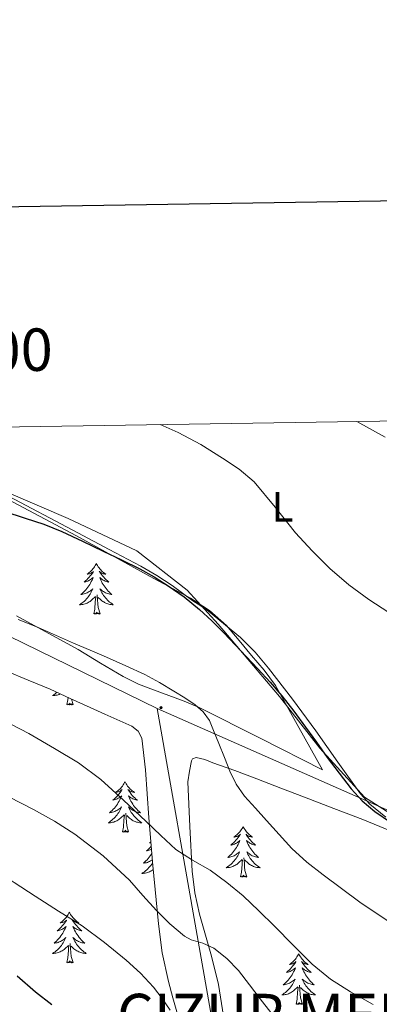
# Model space of a CAD drawing. Units: metres. Extents: x 606455 to 610956, y 4735801 to 4738841.
# Drawn here: x 608027 to 608112, y 4738395 to 4738627 of the extents above; entities that cross this region are included whole.
import ezdxf
from ezdxf.enums import TextEntityAlignment as Align

# ---------------------------------------------------------------- set-up
doc = ezdxf.new("R2010")
doc.units = ezdxf.units.M
doc.header["$MEASUREMENT"] = 0
for name, color, linetype, lineweight in [('Carátula', 7, 'Continuous', 5), ('Level 1', 19, 'Continuous', 0), ('Level 21', 19, 'Continuous', 0), ('Level 32', 19, 'Continuous', 0), ('Level 35', 92, 'Continuous', 0), ('Level 36', 19, 'Continuous', 40), ('Level 37', 92, 'Continuous', 0), ('Level 4', 36, 'Continuous', 30), ('Level 40', 19, 'Continuous', 0), ('Level 5', 36, 'Continuous', 0), ('Level 61', 19, 'Continuous', 0), ('Level 63', 7, 'Continuous', 0)]:
    doc.layers.add(name, color=color, linetype=linetype, lineweight=lineweight)
doc.styles.add('Arial', font='ARIAL.TTF', dxfattribs={"height": 0.2})

# ---------------------------------------------------------------- blocks, each defined once
blk = doc.blocks.new('5PELE')
at = {"layer": 'Carátula', "linetype": 'Continuous', "lineweight": 5}
h = blk.add_hatch(color=9, dxfattribs=at)
edge = h.paths.add_edge_path()
edge.add_arc((0, 0), 2.85, 359.999, 719.999)
at = {"layer": 'Carátula', "color": 252, "linetype": 'Continuous', "lineweight": 5}
blk.add_circle((0, 0, 0), 2.85, dxfattribs=at)

msp = doc.modelspace()

# ---------------------------------------------------------------- linework, layer by layer
at = {"layer": 'Level 1', "color": 19, "linetype": 'Continuous', "lineweight": 0, "ltscale": 0.5}
msp.add_polyline3d([(607993.96, 4738530.82, 448.19), (607995.14, 4738530.09, 448.25), (608017.09, 4738518.92, 448.87), (608038.56, 4738509.7, 448.97), (608054.79, 4738502.09, 448.97), (608066.62, 4738492.82, 448.93), (608073.98, 4738484.81, 449.53), (608088.46, 4738467.75, 450.15), (608097.97, 4738455.62, 450.03), (608108.48, 4738444.03, 449.52), (608122.33, 4738435.2, 449.94), (608142.86, 4738427.85, 450.72), (608159.24, 4738423.16, 451.48), (608170.38, 4738420.21, 451.8), (608183, 4738414.27, 452.55), (608197.03, 4738403.54, 452.94), (608211.67, 4738393.85, 451.37)], dxfattribs=at)
at = {"layer": 'Level 21', "color": 19, "linetype": 'Continuous', "lineweight": 0}
msp.add_polyline3d([(608106.66, 4738532.6, 440.86), (608113.34, 4738528.92, 440.87)], dxfattribs=at)
at = {"layer": 'Level 32', "color": 6, "linetype": 'Continuous', "lineweight": 0, "ltscale": 0.5}
for points in [[(608059.61, 4738464.95, 456.04), (608195.84, 4738404.84, 452.96), (608354.51, 4738408.85, 440.14), (608517.98, 4738413.65, 440.02), (608672.41, 4738505.19, 433.88), (608859.69, 4738542.87, 422.9)], [(607926.78, 4738529.76, 455.56), (608059.61, 4738464.95, 456.04)], [(608059.61, 4738464.95, 456.04), (608078.92, 4738355.26, 476.72)]]:
    msp.add_polyline3d(points, dxfattribs=at)
at = {"layer": 'Level 35', "color": 92, "linetype": 'Continuous', "lineweight": 0, "ltscale": 0.5}
for points in [[(608023.07, 4738514.95, 451.96), (608040.56, 4738505.61, 451.97), (608057.94, 4738496.02, 451.92), (608067.43, 4738490.95, 451.62), (608071.91, 4738488.05, 451.43), (608075.89, 4738484.5, 451.34), (608078.9, 4738480.99, 451.37), (608081.79, 4738477.4, 451.44), (608084.81, 4738473.99, 451.51), (608087.49, 4738470.36, 451.63), (608093.02, 4738460.43, 452.1), (608098.54, 4738450.5, 452.57), (608084.02, 4738457.84, 453.75), (608069.5, 4738465.17, 454.92), (608065.94, 4738466.66, 455.36), (608062.3, 4738467.97, 455.79), (608058.74, 4738469.32, 455.99), (608055.2, 4738470.69, 456.11), (608051.54, 4738472.45, 456.19), (608046.24, 4738475.64, 456.3), (608040.93, 4738478.82, 456.36), (608026.37, 4738486.79, 456.39)], [(608023.92, 4738473.78, 459.08), (608029.14, 4738471.62, 459.09), (608034.37, 4738469.46, 459.08), (608039.07, 4738467.3, 458.94), (608043.78, 4738465.14, 458.76), (608047.27, 4738463.57, 458.73), (608050.77, 4738462, 458.72), (608052.2, 4738461.37, 458.72), (608053.63, 4738460.74, 458.72), (608055.12, 4738459.59, 458.71), (608055.92, 4738457.94, 458.78), (608056.85, 4738450.45, 459.8), (608057.6, 4738439.15, 462.14), (608058.54, 4738427.92, 464.7), (608059.88, 4738414.2, 468.09), (608060.76, 4738407.35, 469.69), (608062.22, 4738400.55, 470.84), (608063.28, 4738396.72, 471.32), (608064.33, 4738392.88, 471.79)], [(608075.24, 4738392.39, 471.74), (608074.02, 4738399.84, 470.41), (608072.36, 4738406.52, 468.85), (608069.53, 4738416.43, 465.91), (608068.44, 4738421.46, 464.45), (608067.85, 4738426.58, 463.18), (608067.31, 4738437.1, 460.87), (608066.78, 4738447.62, 458.57), (608067.22, 4738450.12, 458.24), (608067.66, 4738452.61, 457.91), (608067.89, 4738453.09, 457.85), (608068.81, 4738453.36, 457.83), (608070.82, 4738452.9, 457.88), (608072.74, 4738452.16, 457.88), (608077.91, 4738450.29, 457.38)], [(608077.91, 4738450.29, 457.38), (608083.06, 4738448.36, 456.95), (608088.7, 4738446.18, 456.85), (608094.33, 4738444, 456.74), (608101.2, 4738441.37, 456.46), (608108.07, 4738438.74, 456.2), (608116.1, 4738435.47, 455.96), (608124.06, 4738432.04, 455.8), (608131.06, 4738428.38, 455.72), (608138.15, 4738424.91, 455.69), (608146.24, 4738422.04, 455.68), (608154.38, 4738419.28, 455.69), (608163.72, 4738416.33, 455.71), (608172.98, 4738413.11, 455.74), (608180.82, 4738409.53, 455.77), (608188.54, 4738405.68, 455.82), (608192.17, 4738403.9, 455.79), (608195.8, 4738402.1, 455.72), (608199.95, 4738400.07, 455.46), (608201.92, 4738398.89, 455.31), (608203.7, 4738397.44, 455.24), (608207.57, 4738393.27, 455.24)]]:
    msp.add_polyline3d(points, dxfattribs=at)
at = {"layer": 'Level 36', "color": 92, "linetype": 'Continuous', "lineweight": 0}
for points in [[(608113.52, 4738439.28, 450), (608109.72, 4738442.4, 449.63), (608107.54, 4738444.84, 449.48), (608102.21, 4738452.25, 449.29), (608096.98, 4738459.7, 449.1), (608091.48, 4738467.13, 448.91), (608085.84, 4738474.47, 448.72), (608082.67, 4738478.19, 448.68), (608079.24, 4738481.67, 448.74), (608071.71, 4738487.89, 448.92), (608069.86, 4738489.11, 448.96), (608068, 4738490.32, 449), (608065.55, 4738492.13, 449.11), (608063.09, 4738493.91, 449.21), (608059.46, 4738496.29, 449.3), (608055.71, 4738498.47, 449.34), (608048.27, 4738502.39, 449.34), (608040.83, 4738506.31, 449.29), (608023.31, 4738515.63, 449), (608005.79, 4738524.97, 448.6), (607993.82, 4738530.04, 448.3), (607992.49, 4738530.79, 448.2)], [(608045.25, 4738499.12, 0.01), (608045.14, 4738498.9, 0.01), (608044.98, 4738498.63, 0.01), (608044.81, 4738498.36, 0.01), (608044.63, 4738498.1, 0.01), (608044.44, 4738497.85, 0.01), (608044.23, 4738497.62, 0.01), (608044.01, 4738497.39, 0.01), (608043.78, 4738497.17, 0.01), (608043.54, 4738496.97, 0.01), (608043.29, 4738496.78, 0.01), (608043.03, 4738496.6, 0.01), (608043.23, 4738496.63, 0.01), (608043.43, 4738496.66, 0.01), (608043.63, 4738496.72, 0.01), (608043.83, 4738496.79, 0.01), (608044.02, 4738496.87, 0.01), (608044.2, 4738496.97, 0.01), (608044.37, 4738497.08, 0.01), (608044.58, 4738497.27, 0.01), (608044.54, 4738497.21, 0.01), (608044.3, 4738496.87, 0.01), (608044.06, 4738496.53, 0.01), (608043.81, 4738496.2, 0.01), (608043.54, 4738495.89, 0.01), (608043.26, 4738495.58, 0.01), (608042.97, 4738495.29, 0.01), (608042.66, 4738495.01, 0.01), (608042.35, 4738494.73, 0.01), (608042.47, 4738494.76, 0.01), (608042.72, 4738494.81, 0.01), (608042.96, 4738494.89, 0.01), (608043.2, 4738494.98, 0.01), (608043.43, 4738495.08, 0.01), (608043.65, 4738495.2, 0.01), (608043.87, 4738495.33, 0.01), (608044.08, 4738495.47, 0.01), (608044.27, 4738495.63, 0.01), (608044.46, 4738495.8, 0.01), (608044.37, 4738495.58, 0.01), (608044.22, 4738495.22, 0.01), (608044.04, 4738494.86, 0.01), (608043.86, 4738494.52, 0.01), (608043.66, 4738494.18, 0.01), (608043.45, 4738493.85, 0.01), (608043.22, 4738493.52, 0.01), (608042.98, 4738493.21, 0.01), (608042.73, 4738492.91, 0.01), (608042.47, 4738492.62, 0.01), (608042.19, 4738492.33, 0.01), (608041.9, 4738492.07, 0.01), (608041.61, 4738491.81, 0.01), (608041.8, 4738491.83, 0.01), (608042.07, 4738491.88, 0.01), (608042.33, 4738491.94, 0.01), (608042.59, 4738492.02, 0.01), (608042.85, 4738492.11, 0.01), (608043.1, 4738492.22, 0.01), (608043.34, 4738492.35, 0.01), (608043.57, 4738492.48, 0.01), (608043.8, 4738492.63, 0.01), (608044.01, 4738492.8, 0.01), (608044.22, 4738492.97, 0.01), (608044.41, 4738493.16, 0.01), (608044.27, 4738492.83, 0.01)], [(608045.25, 4738499.12, 0.01), (608045.36, 4738498.9, 0.01), (608045.51, 4738498.63, 0.01), (608045.68, 4738498.36, 0.01), (608045.86, 4738498.1, 0.01), (608046.06, 4738497.85, 0.01), (608046.26, 4738497.62, 0.01), (608046.48, 4738497.39, 0.01), (608046.71, 4738497.17, 0.01), (608046.95, 4738496.97, 0.01), (608047.2, 4738496.78, 0.01), (608047.46, 4738496.6, 0.01), (608047.27, 4738496.63, 0.01), (608047.06, 4738496.66, 0.01), (608046.86, 4738496.72, 0.01), (608046.67, 4738496.79, 0.01), (608046.48, 4738496.87, 0.01), (608046.3, 4738496.97, 0.01), (608046.12, 4738497.08, 0.01), (608045.92, 4738497.27, 0.01), (608045.96, 4738497.21, 0.01), (608046.19, 4738496.87, 0.01), (608046.43, 4738496.53, 0.01), (608046.69, 4738496.2, 0.01), (608046.96, 4738495.89, 0.01), (608047.24, 4738495.58, 0.01), (608047.53, 4738495.29, 0.01), (608047.83, 4738495.01, 0.01), (608048.15, 4738494.73, 0.01), (608048.02, 4738494.76, 0.01), (608047.78, 4738494.81, 0.01), (608047.53, 4738494.89, 0.01), (608047.3, 4738494.98, 0.01), (608047.07, 4738495.08, 0.01), (608046.84, 4738495.2, 0.01), (608046.63, 4738495.33, 0.01), (608046.42, 4738495.47, 0.01), (608046.22, 4738495.63, 0.01), (608046.04, 4738495.8, 0.01), (608046.12, 4738495.58, 0.01), (608046.28, 4738495.22, 0.01), (608046.45, 4738494.86, 0.01), (608046.64, 4738494.52, 0.01), (608046.84, 4738494.18, 0.01), (608047.05, 4738493.85, 0.01), (608047.28, 4738493.52, 0.01), (608047.52, 4738493.21, 0.01), (608047.77, 4738492.91, 0.01), (608048.03, 4738492.62, 0.01), (608048.3, 4738492.33, 0.01), (608048.59, 4738492.07, 0.01), (608048.89, 4738491.81, 0.01), (608048.69, 4738491.83, 0.01), (608048.43, 4738491.88, 0.01), (608048.16, 4738491.94, 0.01), (608047.9, 4738492.02, 0.01), (608047.65, 4738492.11, 0.01), (608047.4, 4738492.22, 0.01), (608047.16, 4738492.35, 0.01), (608046.93, 4738492.48, 0.01), (608046.7, 4738492.63, 0.01), (608046.48, 4738492.8, 0.01), (608046.28, 4738492.97, 0.01), (608046.08, 4738493.16, 0.01), (608046.22, 4738492.83, 0.01)], [(608044.27, 4738492.83, 0.01), (608044.12, 4738492.51, 0.01), (608043.95, 4738492.2, 0.01), (608043.76, 4738491.89, 0.01), (608043.57, 4738491.6, 0.01), (608043.36, 4738491.31, 0.01), (608043.13, 4738491.03, 0.01), (608042.9, 4738490.76, 0.01), (608042.65, 4738490.51, 0.01), (608042.4, 4738490.26, 0.01), (608042.13, 4738490.03, 0.01), (608041.85, 4738489.81, 0.01), (608041.56, 4738489.6, 0.01), (608041.27, 4738489.41, 0.01), (608041.53, 4738489.41, 0.01), (608041.8, 4738489.44, 0.01), (608042.06, 4738489.48, 0.01), (608042.32, 4738489.54, 0.01), (608042.57, 4738489.61, 0.01), (608042.82, 4738489.7, 0.01), (608043.07, 4738489.8, 0.01), (608043.3, 4738489.91, 0.01), (608043.53, 4738490.05, 0.01), (608043.76, 4738490.19, 0.01), (608043.97, 4738490.35, 0.01), (608044.17, 4738490.52, 0.01), (608045.02, 4738491.32, 0.01)], [(608044.63, 4738487.27, 0.01), (608044.87, 4738488.39, 0.01), (608044.99, 4738490.13, 0.01), (608045.04, 4738490.56, 0.01), (608045.1, 4738491.29, 0.01)], [(608046.1, 4738487.27, 0.01), (608045.67, 4738488.71, 0.01), (608045.58, 4738489.61, 0.01), (608045.53, 4738490.56, 0.01), (608045.43, 4738491.73, 0.01)], [(608046.22, 4738492.83, 0.01), (608046.38, 4738492.51, 0.01), (608046.55, 4738492.2, 0.01), (608046.73, 4738491.89, 0.01), (608046.93, 4738491.6, 0.01), (608047.14, 4738491.31, 0.01), (608047.36, 4738491.03, 0.01), (608047.6, 4738490.76, 0.01), (608047.84, 4738490.51, 0.01), (608048.1, 4738490.26, 0.01), (608048.37, 4738490.03, 0.01), (608048.65, 4738489.81, 0.01), (608048.94, 4738489.59, 0.01), (608049.23, 4738489.4, 0.01), (608048.96, 4738489.41, 0.01), (608048.7, 4738489.44, 0.01), (608048.44, 4738489.48, 0.01), (608048.18, 4738489.54, 0.01), (608047.92, 4738489.61, 0.01), (608047.67, 4738489.7, 0.01), (608047.43, 4738489.8, 0.01), (608047.19, 4738489.91, 0.01), (608046.96, 4738490.05, 0.01), (608046.74, 4738490.19, 0.01), (608046.53, 4738490.35, 0.01), (608046.32, 4738490.52, 0.01), (608045.67, 4738491.14, 0.01)], [(608046.1, 4738487.27, 0.01), (608045.92, 4738487.2, 0.01), (608045.91, 4738487.44, 0.01), (608045.72, 4738487.22, 0.01), (608045.6, 4738487.42, 0.01), (608045.47, 4738487.31, 0.01), (608045.2, 4738487.26, 0.01), (608045.4, 4738487.65, 0.01), (608045.02, 4738487.27, 0.01), (608044.83, 4738487.22, 0.01), (608044.79, 4738487.38, 0.01), (608044.63, 4738487.27, 0.01)], [(608035.93, 4738468.74, 0.01), (608035.77, 4738468.6, 0.01), (608035.49, 4738468.38, 0.01), (608035.2, 4738468.17, 0.01), (608034.91, 4738467.98, 0.01), (608035.18, 4738467.99, 0.01), (608035.44, 4738468.01, 0.01), (608035.7, 4738468.05, 0.01), (608035.96, 4738468.11, 0.01), (608036.21, 4738468.18, 0.01), (608036.46, 4738468.27, 0.01), (608036.71, 4738468.37, 0.01), (608036.72, 4738468.38, 0.01)], [(608038.27, 4738465.84, 0.01), (608038.52, 4738466.96, 0.01), (608038.55, 4738467.53, 0.01)], [(608039.74, 4738465.84, 0.01), (608039.57, 4738465.77, 0.01), (608039.55, 4738466.01, 0.01), (608039.36, 4738465.79, 0.01), (608039.24, 4738465.99, 0.01), (608039.12, 4738465.89, 0.01), (608038.85, 4738465.83, 0.01), (608039.04, 4738466.22, 0.01), (608038.66, 4738465.84, 0.01), (608038.47, 4738465.79, 0.01), (608038.43, 4738465.95, 0.01), (608038.27, 4738465.84, 0.01)], [(608039.74, 4738465.84, 0.01), (608039.34, 4738467.17, 0.01)], [(608052, 4738447.68, 0.01), (608051.89, 4738447.46, 0.01), (608051.73, 4738447.19, 0.01), (608051.56, 4738446.92, 0.01), (608051.38, 4738446.66, 0.01), (608051.19, 4738446.41, 0.01), (608050.98, 4738446.18, 0.01), (608050.76, 4738445.95, 0.01), (608050.53, 4738445.73, 0.01), (608050.29, 4738445.53, 0.01), (608050.04, 4738445.34, 0.01), (608049.78, 4738445.16, 0.01), (608049.98, 4738445.19, 0.01), (608050.18, 4738445.22, 0.01), (608050.38, 4738445.28, 0.01), (608050.58, 4738445.35, 0.01), (608050.77, 4738445.43, 0.01), (608050.95, 4738445.53, 0.01), (608051.12, 4738445.64, 0.01), (608051.33, 4738445.83, 0.01), (608051.28, 4738445.77, 0.01), (608051.06, 4738445.43, 0.01), (608050.81, 4738445.09, 0.01), (608050.56, 4738444.76, 0.01), (608050.29, 4738444.45, 0.01), (608050.01, 4738444.14, 0.01), (608049.72, 4738443.85, 0.01), (608049.41, 4738443.57, 0.01), (608049.1, 4738443.29, 0.01), (608049.22, 4738443.32, 0.01), (608049.47, 4738443.37, 0.01), (608049.71, 4738443.45, 0.01), (608049.95, 4738443.54, 0.01), (608050.18, 4738443.64, 0.01), (608050.4, 4738443.76, 0.01), (608050.62, 4738443.89, 0.01), (608050.82, 4738444.03, 0.01), (608051.02, 4738444.19, 0.01), (608051.21, 4738444.36, 0.01), (608051.12, 4738444.14, 0.01), (608050.96, 4738443.78, 0.01), (608050.79, 4738443.42, 0.01), (608050.61, 4738443.08, 0.01), (608050.41, 4738442.74, 0.01), (608050.2, 4738442.41, 0.01), (608049.97, 4738442.08, 0.01), (608049.73, 4738441.77, 0.01), (608049.48, 4738441.47, 0.01), (608049.22, 4738441.18, 0.01), (608048.94, 4738440.89, 0.01), (608048.65, 4738440.63, 0.01), (608048.36, 4738440.37, 0.01), (608048.55, 4738440.39, 0.01), (608048.82, 4738440.44, 0.01), (608049.08, 4738440.5, 0.01), (608049.34, 4738440.58, 0.01), (608049.6, 4738440.67, 0.01), (608049.84, 4738440.78, 0.01), (608050.08, 4738440.91, 0.01), (608050.32, 4738441.04, 0.01), (608050.54, 4738441.19, 0.01), (608050.76, 4738441.36, 0.01), (608050.97, 4738441.53, 0.01), (608051.16, 4738441.72, 0.01), (608051.02, 4738441.39, 0.01)], [(608052, 4738447.68, 0.01), (608052.11, 4738447.46, 0.01), (608052.26, 4738447.19, 0.01), (608052.43, 4738446.92, 0.01), (608052.61, 4738446.66, 0.01), (608052.81, 4738446.41, 0.01), (608053.02, 4738446.18, 0.01), (608053.23, 4738445.95, 0.01), (608053.46, 4738445.73, 0.01), (608053.7, 4738445.53, 0.01), (608053.96, 4738445.34, 0.01), (608054.22, 4738445.16, 0.01), (608054.02, 4738445.19, 0.01), (608053.81, 4738445.22, 0.01), (608053.61, 4738445.28, 0.01), (608053.42, 4738445.35, 0.01), (608053.23, 4738445.43, 0.01), (608053.05, 4738445.53, 0.01), (608052.88, 4738445.64, 0.01), (608052.67, 4738445.83, 0.01), (608052.71, 4738445.77, 0.01), (608052.94, 4738445.43, 0.01), (608053.18, 4738445.09, 0.01), (608053.44, 4738444.76, 0.01), (608053.71, 4738444.45, 0.01), (608053.99, 4738444.14, 0.01), (608054.28, 4738443.85, 0.01), (608054.58, 4738443.57, 0.01), (608054.9, 4738443.29, 0.01), (608054.77, 4738443.32, 0.01), (608054.53, 4738443.37, 0.01), (608054.28, 4738443.45, 0.01), (608054.05, 4738443.54, 0.01), (608053.82, 4738443.64, 0.01), (608053.59, 4738443.76, 0.01), (608053.38, 4738443.89, 0.01), (608053.17, 4738444.03, 0.01), (608052.97, 4738444.19, 0.01), (608052.79, 4738444.36, 0.01), (608052.88, 4738444.14, 0.01), (608053.03, 4738443.78, 0.01), (608053.2, 4738443.42, 0.01), (608053.39, 4738443.08, 0.01), (608053.59, 4738442.74, 0.01), (608053.8, 4738442.41, 0.01), (608054.02, 4738442.08, 0.01), (608054.26, 4738441.77, 0.01), (608054.52, 4738441.47, 0.01), (608054.78, 4738441.18, 0.01), (608055.05, 4738440.89, 0.01), (608055.34, 4738440.63, 0.01), (608055.64, 4738440.37, 0.01), (608055.44, 4738440.39, 0.01), (608055.18, 4738440.44, 0.01), (608054.91, 4738440.5, 0.01), (608054.65, 4738440.58, 0.01), (608054.4, 4738440.67, 0.01), (608054.15, 4738440.78, 0.01), (608053.91, 4738440.91, 0.01), (608053.68, 4738441.04, 0.01), (608053.45, 4738441.19, 0.01), (608053.23, 4738441.36, 0.01), (608053.03, 4738441.53, 0.01), (608052.83, 4738441.72, 0.01), (608052.97, 4738441.39, 0.01)], [(608051.02, 4738441.39, 0.01), (608050.86, 4738441.07, 0.01), (608050.7, 4738440.76, 0.01), (608050.51, 4738440.45, 0.01), (608050.32, 4738440.16, 0.01), (608050.11, 4738439.87, 0.01), (608049.88, 4738439.59, 0.01), (608049.65, 4738439.32, 0.01), (608049.4, 4738439.07, 0.01), (608049.14, 4738438.82, 0.01), (608048.88, 4738438.59, 0.01), (608048.6, 4738438.37, 0.01), (608048.31, 4738438.16, 0.01), (608048.02, 4738437.97, 0.01), (608048.28, 4738437.97, 0.01), (608048.54, 4738438, 0.01), (608048.81, 4738438.04, 0.01), (608049.07, 4738438.1, 0.01), (608049.32, 4738438.17, 0.01), (608049.57, 4738438.26, 0.01), (608049.82, 4738438.36, 0.01), (608050.05, 4738438.47, 0.01), (608050.28, 4738438.61, 0.01), (608050.5, 4738438.75, 0.01), (608050.72, 4738438.91, 0.01), (608050.92, 4738439.08, 0.01), (608051.77, 4738439.88, 0.01)], [(608051.38, 4738435.83, 0.01), (608051.62, 4738436.95, 0.01), (608051.74, 4738438.69, 0.01), (608051.78, 4738439.12, 0.01), (608051.85, 4738439.85, 0.01)], [(608052.85, 4738435.83, 0.01), (608052.42, 4738437.27, 0.01), (608052.33, 4738438.17, 0.01), (608052.28, 4738439.12, 0.01), (608052.18, 4738440.29, 0.01)], [(608052.97, 4738441.39, 0.01), (608053.13, 4738441.07, 0.01), (608053.3, 4738440.76, 0.01), (608053.48, 4738440.45, 0.01), (608053.68, 4738440.16, 0.01), (608053.89, 4738439.87, 0.01), (608054.11, 4738439.59, 0.01), (608054.35, 4738439.32, 0.01), (608054.59, 4738439.07, 0.01), (608054.85, 4738438.82, 0.01), (608055.12, 4738438.59, 0.01), (608055.4, 4738438.37, 0.01), (608055.69, 4738438.16, 0.01), (608055.98, 4738437.97, 0.01), (608055.71, 4738437.97, 0.01), (608055.45, 4738438, 0.01), (608055.19, 4738438.04, 0.01), (608054.93, 4738438.1, 0.01), (608054.67, 4738438.17, 0.01), (608054.42, 4738438.26, 0.01), (608054.18, 4738438.36, 0.01), (608053.94, 4738438.47, 0.01), (608053.71, 4738438.61, 0.01), (608053.49, 4738438.75, 0.01), (608053.28, 4738438.91, 0.01), (608053.07, 4738439.08, 0.01), (608052.42, 4738439.7, 0.01)], [(608052.85, 4738435.83, 0.01), (608052.67, 4738435.76, 0.01), (608052.66, 4738436, 0.01), (608052.46, 4738435.78, 0.01), (608052.34, 4738435.98, 0.01), (608052.22, 4738435.87, 0.01), (608051.95, 4738435.82, 0.01), (608052.15, 4738436.21, 0.01), (608051.76, 4738435.83, 0.01), (608051.58, 4738435.78, 0.01), (608051.54, 4738435.94, 0.01), (608051.38, 4738435.83, 0.01)], [(608079.86, 4738437.12, 0.01), (608079.75, 4738436.9, 0.01), (608079.59, 4738436.62, 0.01), (608079.42, 4738436.36, 0.01), (608079.24, 4738436.1, 0.01), (608079.05, 4738435.85, 0.01), (608078.84, 4738435.61, 0.01), (608078.62, 4738435.39, 0.01), (608078.39, 4738435.17, 0.01), (608078.15, 4738434.97, 0.01), (608077.9, 4738434.78, 0.01), (608077.64, 4738434.6, 0.01), (608077.84, 4738434.62, 0.01), (608078.04, 4738434.66, 0.01), (608078.24, 4738434.72, 0.01), (608078.44, 4738434.79, 0.01), (608078.63, 4738434.87, 0.01), (608078.81, 4738434.97, 0.01), (608078.98, 4738435.08, 0.01), (608079.19, 4738435.27, 0.01), (608079.14, 4738435.21, 0.01), (608078.92, 4738434.86, 0.01), (608078.67, 4738434.53, 0.01), (608078.42, 4738434.2, 0.01), (608078.15, 4738433.88, 0.01), (608077.87, 4738433.58, 0.01), (608077.58, 4738433.29, 0.01), (608077.27, 4738433, 0.01), (608076.96, 4738432.73, 0.01), (608077.08, 4738432.75, 0.01), (608077.33, 4738432.81, 0.01), (608077.57, 4738432.89, 0.01), (608077.81, 4738432.97, 0.01), (608078.04, 4738433.08, 0.01), (608078.26, 4738433.19, 0.01), (608078.48, 4738433.33, 0.01), (608078.68, 4738433.47, 0.01), (608078.88, 4738433.63, 0.01), (608079.07, 4738433.8, 0.01), (608078.98, 4738433.57, 0.01), (608078.82, 4738433.21, 0.01), (608078.65, 4738432.86, 0.01), (608078.47, 4738432.51, 0.01), (608078.27, 4738432.17, 0.01), (608078.06, 4738431.84, 0.01), (608077.83, 4738431.52, 0.01), (608077.59, 4738431.21, 0.01), (608077.34, 4738430.91, 0.01), (608077.08, 4738430.61, 0.01), (608076.8, 4738430.33, 0.01), (608076.51, 4738430.06, 0.01), (608076.22, 4738429.8, 0.01), (608076.41, 4738429.83, 0.01), (608076.68, 4738429.88, 0.01), (608076.94, 4738429.94, 0.01), (608077.2, 4738430.02, 0.01), (608077.46, 4738430.11, 0.01), (608077.7, 4738430.22, 0.01), (608077.95, 4738430.34, 0.01), (608078.18, 4738430.48, 0.01), (608078.4, 4738430.63, 0.01), (608078.62, 4738430.79, 0.01), (608078.83, 4738430.97, 0.01), (608079.02, 4738431.16, 0.01), (608078.88, 4738430.83, 0.01)], [(608079.86, 4738437.12, 0.01), (608079.97, 4738436.9, 0.01), (608080.12, 4738436.62, 0.01), (608080.29, 4738436.36, 0.01), (608080.47, 4738436.1, 0.01), (608080.67, 4738435.85, 0.01), (608080.88, 4738435.61, 0.01), (608081.09, 4738435.39, 0.01), (608081.32, 4738435.17, 0.01), (608081.56, 4738434.97, 0.01), (608081.82, 4738434.78, 0.01), (608082.08, 4738434.6, 0.01), (608081.88, 4738434.62, 0.01), (608081.67, 4738434.66, 0.01), (608081.47, 4738434.72, 0.01), (608081.28, 4738434.79, 0.01), (608081.09, 4738434.87, 0.01), (608080.91, 4738434.97, 0.01), (608080.74, 4738435.08, 0.01), (608080.53, 4738435.27, 0.01), (608080.57, 4738435.21, 0.01), (608080.8, 4738434.86, 0.01), (608081.04, 4738434.53, 0.01), (608081.3, 4738434.2, 0.01), (608081.57, 4738433.88, 0.01), (608081.85, 4738433.58, 0.01), (608082.14, 4738433.29, 0.01), (608082.44, 4738433, 0.01), (608082.76, 4738432.73, 0.01), (608082.63, 4738432.75, 0.01), (608082.39, 4738432.81, 0.01), (608082.14, 4738432.89, 0.01), (608081.91, 4738432.97, 0.01), (608081.68, 4738433.08, 0.01), (608081.45, 4738433.19, 0.01), (608081.24, 4738433.33, 0.01), (608081.03, 4738433.47, 0.01), (608080.83, 4738433.63, 0.01), (608080.65, 4738433.8, 0.01), (608080.74, 4738433.57, 0.01), (608080.89, 4738433.21, 0.01), (608081.06, 4738432.86, 0.01), (608081.25, 4738432.51, 0.01), (608081.45, 4738432.17, 0.01), (608081.66, 4738431.84, 0.01), (608081.89, 4738431.52, 0.01), (608082.12, 4738431.21, 0.01), (608082.38, 4738430.91, 0.01), (608082.64, 4738430.61, 0.01), (608082.92, 4738430.33, 0.01), (608083.2, 4738430.06, 0.01), (608083.5, 4738429.8, 0.01), (608083.3, 4738429.83, 0.01), (608083.04, 4738429.88, 0.01), (608082.77, 4738429.94, 0.01), (608082.51, 4738430.02, 0.01), (608082.26, 4738430.11, 0.01), (608082.01, 4738430.22, 0.01), (608081.77, 4738430.34, 0.01), (608081.54, 4738430.48, 0.01), (608081.31, 4738430.63, 0.01), (608081.1, 4738430.79, 0.01), (608080.89, 4738430.97, 0.01), (608080.69, 4738431.16, 0.01), (608080.84, 4738430.83, 0.01)], [(608058.08, 4738433.48, 0.01), (608058, 4738433.42, 0.01), (608057.74, 4738433.24, 0.01), (608057.94, 4738433.27, 0.01), (608058.09, 4738433.3, 0.01)], [(608058.31, 4738430.72, 0.01), (608058.16, 4738430.49, 0.01), (608057.93, 4738430.16, 0.01), (608057.69, 4738429.85, 0.01), (608057.44, 4738429.55, 0.01), (608057.18, 4738429.26, 0.01), (608056.9, 4738428.98, 0.01), (608056.61, 4738428.71, 0.01), (608056.32, 4738428.45, 0.01), (608056.51, 4738428.47, 0.01), (608056.78, 4738428.52, 0.01), (608057.04, 4738428.58, 0.01), (608057.3, 4738428.66, 0.01), (608057.56, 4738428.76, 0.01), (608057.8, 4738428.86, 0.01), (608058.04, 4738428.99, 0.01), (608058.28, 4738429.13, 0.01), (608058.43, 4738429.23, 0.01)], [(608058.16, 4738432.44, 0.01), (608057.97, 4738432.22, 0.01), (608057.68, 4738431.93, 0.01), (608057.37, 4738431.65, 0.01), (608057.06, 4738431.37, 0.01), (608057.18, 4738431.4, 0.01), (608057.43, 4738431.46, 0.01), (608057.67, 4738431.53, 0.01), (608057.91, 4738431.62, 0.01), (608058.14, 4738431.72, 0.01), (608058.22, 4738431.76, 0.01)], [(608078.88, 4738430.83, 0.01), (608078.73, 4738430.51, 0.01), (608078.56, 4738430.2, 0.01), (608078.37, 4738429.89, 0.01), (608078.18, 4738429.59, 0.01), (608077.97, 4738429.31, 0.01), (608077.74, 4738429.03, 0.01), (608077.51, 4738428.76, 0.01), (608077.26, 4738428.5, 0.01), (608077, 4738428.26, 0.01), (608076.74, 4738428.02, 0.01), (608076.46, 4738427.8, 0.01), (608076.17, 4738427.59, 0.01), (608075.88, 4738427.4, 0.01), (608076.14, 4738427.41, 0.01), (608076.41, 4738427.44, 0.01), (608076.67, 4738427.48, 0.01), (608076.93, 4738427.53, 0.01), (608077.18, 4738427.61, 0.01), (608077.43, 4738427.69, 0.01), (608077.68, 4738427.8, 0.01), (608077.91, 4738427.91, 0.01), (608078.14, 4738428.04, 0.01), (608078.37, 4738428.19, 0.01), (608078.58, 4738428.35, 0.01), (608078.78, 4738428.52, 0.01), (608079.63, 4738429.31, 0.01)], [(608080.84, 4738430.83, 0.01), (608080.99, 4738430.51, 0.01), (608081.16, 4738430.2, 0.01), (608081.34, 4738429.89, 0.01), (608081.54, 4738429.59, 0.01), (608081.75, 4738429.31, 0.01), (608081.97, 4738429.03, 0.01), (608082.21, 4738428.76, 0.01), (608082.45, 4738428.5, 0.01), (608082.71, 4738428.26, 0.01), (608082.98, 4738428.02, 0.01), (608083.26, 4738427.8, 0.01), (608083.55, 4738427.59, 0.01), (608083.84, 4738427.4, 0.01), (608083.57, 4738427.41, 0.01), (608083.31, 4738427.44, 0.01), (608083.05, 4738427.48, 0.01), (608082.79, 4738427.53, 0.01), (608082.53, 4738427.61, 0.01), (608082.28, 4738427.69, 0.01), (608082.04, 4738427.8, 0.01), (608081.8, 4738427.91, 0.01), (608081.57, 4738428.04, 0.01), (608081.35, 4738428.19, 0.01), (608081.14, 4738428.35, 0.01), (608080.93, 4738428.52, 0.01), (608080.28, 4738429.14, 0.01)], [(608058.49, 4738428.56, 0.01), (608058.47, 4738428.54, 0.01), (608058.28, 4738428.24, 0.01), (608058.07, 4738427.95, 0.01), (608057.84, 4738427.67, 0.01), (608057.61, 4738427.41, 0.01), (608057.36, 4738427.15, 0.01), (608057.1, 4738426.9, 0.01), (608056.84, 4738426.67, 0.01), (608056.56, 4738426.45, 0.01), (608056.27, 4738426.24, 0.01), (608055.98, 4738426.05, 0.01), (608056.24, 4738426.05, 0.01), (608056.5, 4738426.08, 0.01), (608056.77, 4738426.12, 0.01), (608057.03, 4738426.18, 0.01), (608057.28, 4738426.25, 0.01), (608057.53, 4738426.34, 0.01), (608057.78, 4738426.44, 0.01), (608058.01, 4738426.56, 0.01), (608058.24, 4738426.69, 0.01), (608058.46, 4738426.83, 0.01), (608058.64, 4738426.96, 0.01)], [(608079.24, 4738425.27, 0.01), (608079.48, 4738426.38, 0.01), (608079.6, 4738428.13, 0.01), (608079.64, 4738428.56, 0.01), (608079.71, 4738429.28, 0.01)], [(608080.71, 4738425.27, 0.01), (608080.28, 4738426.71, 0.01), (608080.19, 4738427.61, 0.01), (608080.14, 4738428.56, 0.01), (608080.04, 4738429.72, 0.01)], [(608080.71, 4738425.27, 0.01), (608080.54, 4738425.2, 0.01), (608080.52, 4738425.44, 0.01), (608080.33, 4738425.21, 0.01), (608080.2, 4738425.42, 0.01), (608080.08, 4738425.31, 0.01), (608079.81, 4738425.26, 0.01), (608080.01, 4738425.65, 0.01), (608079.62, 4738425.27, 0.01), (608079.44, 4738425.21, 0.01), (608079.4, 4738425.38, 0.01), (608079.24, 4738425.27, 0.01)], [(608038.89, 4738416.89, 0.01), (608038.78, 4738416.67, 0.01), (608038.62, 4738416.4, 0.01), (608038.46, 4738416.13, 0.01), (608038.27, 4738415.88, 0.01), (608038.08, 4738415.63, 0.01), (608037.87, 4738415.39, 0.01), (608037.65, 4738415.16, 0.01), (608037.42, 4738414.95, 0.01), (608037.18, 4738414.75, 0.01), (608036.93, 4738414.55, 0.01), (608036.67, 4738414.38, 0.01), (608036.87, 4738414.4, 0.01), (608037.07, 4738414.44, 0.01), (608037.27, 4738414.49, 0.01), (608037.47, 4738414.56, 0.01), (608037.66, 4738414.65, 0.01), (608037.84, 4738414.75, 0.01), (608038.01, 4738414.86, 0.01), (608038.22, 4738415.05, 0.01), (608038.18, 4738414.98, 0.01), (608037.95, 4738414.64, 0.01), (608037.7, 4738414.3, 0.01), (608037.45, 4738413.98, 0.01), (608037.18, 4738413.66, 0.01), (608036.9, 4738413.35, 0.01), (608036.61, 4738413.06, 0.01), (608036.3, 4738412.78, 0.01), (608035.99, 4738412.51, 0.01), (608036.12, 4738412.53, 0.01), (608036.36, 4738412.59, 0.01), (608036.6, 4738412.66, 0.01), (608036.84, 4738412.75, 0.01), (608037.07, 4738412.85, 0.01), (608037.29, 4738412.97, 0.01), (608037.51, 4738413.1, 0.01), (608037.72, 4738413.25, 0.01), (608037.91, 4738413.4, 0.01), (608038.1, 4738413.57, 0.01), (608038.01, 4738413.35, 0.01), (608037.86, 4738412.99, 0.01), (608037.68, 4738412.64, 0.01), (608037.5, 4738412.29, 0.01), (608037.3, 4738411.95, 0.01), (608037.09, 4738411.62, 0.01), (608036.86, 4738411.3, 0.01), (608036.62, 4738410.98, 0.01), (608036.37, 4738410.68, 0.01), (608036.11, 4738410.39, 0.01), (608035.83, 4738410.11, 0.01), (608035.54, 4738409.84, 0.01), (608035.25, 4738409.58, 0.01), (608035.44, 4738409.61, 0.01), (608035.71, 4738409.65, 0.01), (608035.97, 4738409.72, 0.01), (608036.23, 4738409.79, 0.01), (608036.49, 4738409.89, 0.01), (608036.74, 4738410, 0.01), (608036.98, 4738410.12, 0.01), (608037.21, 4738410.26, 0.01), (608037.44, 4738410.41, 0.01), (608037.65, 4738410.57, 0.01), (608037.86, 4738410.75, 0.01), (608038.05, 4738410.93, 0.01), (608037.91, 4738410.61, 0.01)], [(608038.89, 4738416.89, 0.01), (608039, 4738416.67, 0.01), (608039.16, 4738416.4, 0.01), (608039.32, 4738416.13, 0.01), (608039.5, 4738415.88, 0.01), (608039.7, 4738415.63, 0.01), (608039.91, 4738415.39, 0.01), (608040.12, 4738415.16, 0.01), (608040.36, 4738414.95, 0.01), (608040.6, 4738414.75, 0.01), (608040.85, 4738414.55, 0.01), (608041.11, 4738414.38, 0.01), (608040.91, 4738414.4, 0.01), (608040.7, 4738414.44, 0.01), (608040.5, 4738414.49, 0.01), (608040.31, 4738414.56, 0.01), (608040.12, 4738414.65, 0.01), (608039.94, 4738414.75, 0.01), (608039.77, 4738414.86, 0.01), (608039.56, 4738415.05, 0.01), (608039.6, 4738414.98, 0.01), (608039.83, 4738414.64, 0.01), (608040.08, 4738414.3, 0.01), (608040.33, 4738413.98, 0.01), (608040.6, 4738413.66, 0.01), (608040.88, 4738413.35, 0.01), (608041.17, 4738413.06, 0.01), (608041.47, 4738412.78, 0.01), (608041.79, 4738412.51, 0.01), (608041.66, 4738412.53, 0.01), (608041.42, 4738412.59, 0.01), (608041.18, 4738412.66, 0.01), (608040.94, 4738412.75, 0.01), (608040.71, 4738412.85, 0.01), (608040.48, 4738412.97, 0.01), (608040.27, 4738413.1, 0.01), (608040.06, 4738413.25, 0.01), (608039.86, 4738413.4, 0.01), (608039.68, 4738413.57, 0.01), (608039.77, 4738413.35, 0.01), (608039.92, 4738412.99, 0.01), (608040.09, 4738412.64, 0.01), (608040.28, 4738412.29, 0.01), (608040.48, 4738411.95, 0.01), (608040.69, 4738411.62, 0.01), (608040.92, 4738411.3, 0.01), (608041.16, 4738410.98, 0.01), (608041.41, 4738410.68, 0.01), (608041.67, 4738410.39, 0.01), (608041.95, 4738410.11, 0.01), (608042.23, 4738409.84, 0.01), (608042.53, 4738409.58, 0.01), (608042.33, 4738409.61, 0.01), (608042.07, 4738409.65, 0.01), (608041.8, 4738409.71, 0.01), (608041.54, 4738409.79, 0.01), (608041.29, 4738409.89, 0.01), (608041.04, 4738410, 0.01), (608040.8, 4738410.12, 0.01), (608040.57, 4738410.26, 0.01), (608040.34, 4738410.41, 0.01), (608040.13, 4738410.57, 0.01), (608039.92, 4738410.75, 0.01), (608039.72, 4738410.93, 0.01), (608039.87, 4738410.61, 0.01)], [(608037.91, 4738410.61, 0.01), (608037.76, 4738410.29, 0.01), (608037.59, 4738409.97, 0.01), (608037.4, 4738409.67, 0.01), (608037.21, 4738409.37, 0.01), (608037, 4738409.08, 0.01), (608036.78, 4738408.81, 0.01), (608036.54, 4738408.54, 0.01), (608036.29, 4738408.28, 0.01), (608036.04, 4738408.03, 0.01), (608035.77, 4738407.8, 0.01), (608035.49, 4738407.58, 0.01), (608035.2, 4738407.37, 0.01), (608034.91, 4738407.18, 0.01), (608035.17, 4738407.19, 0.01), (608035.44, 4738407.21, 0.01), (608035.7, 4738407.25, 0.01), (608035.96, 4738407.31, 0.01), (608036.21, 4738407.38, 0.01), (608036.46, 4738407.47, 0.01), (608036.71, 4738407.57, 0.01), (608036.94, 4738407.69, 0.01), (608037.18, 4738407.82, 0.01), (608037.4, 4738407.96, 0.01), (608037.61, 4738408.12, 0.01), (608037.81, 4738408.29, 0.01), (608038.66, 4738409.09, 0.01)], [(608039.74, 4738405.04, 0.01), (608039.31, 4738406.48, 0.01), (608039.22, 4738407.39, 0.01), (608039.17, 4738408.33, 0.01), (608039.07, 4738409.5, 0.01)], [(608039.87, 4738410.61, 0.01), (608040.02, 4738410.29, 0.01), (608040.19, 4738409.97, 0.01), (608040.37, 4738409.67, 0.01), (608040.57, 4738409.37, 0.01), (608040.78, 4738409.08, 0.01), (608041, 4738408.81, 0.01), (608041.24, 4738408.54, 0.01), (608041.48, 4738408.28, 0.01), (608041.74, 4738408.03, 0.01), (608042.01, 4738407.8, 0.01), (608042.29, 4738407.58, 0.01), (608042.58, 4738407.37, 0.01), (608042.87, 4738407.18, 0.01), (608042.6, 4738407.19, 0.01), (608042.34, 4738407.21, 0.01), (608042.08, 4738407.25, 0.01), (608041.82, 4738407.31, 0.01), (608041.56, 4738407.38, 0.01), (608041.32, 4738407.47, 0.01), (608041.07, 4738407.57, 0.01), (608040.83, 4738407.69, 0.01), (608040.6, 4738407.82, 0.01), (608040.38, 4738407.96, 0.01), (608040.17, 4738408.12, 0.01), (608039.96, 4738408.29, 0.01), (608039.31, 4738408.91, 0.01)], [(608038.27, 4738405.04, 0.01), (608038.52, 4738406.16, 0.01), (608038.63, 4738407.9, 0.01), (608038.68, 4738408.33, 0.01), (608038.74, 4738409.06, 0.01)], [(608092.97, 4738407.11, 0.01), (608092.86, 4738406.89, 0.01), (608092.7, 4738406.61, 0.01), (608092.53, 4738406.35, 0.01), (608092.35, 4738406.09, 0.01), (608092.16, 4738405.84, 0.01), (608091.95, 4738405.6, 0.01), (608091.73, 4738405.38, 0.01), (608091.5, 4738405.16, 0.01), (608091.26, 4738404.96, 0.01), (608091.01, 4738404.77, 0.01), (608090.75, 4738404.59, 0.01), (608090.95, 4738404.61, 0.01), (608091.15, 4738404.65, 0.01), (608091.35, 4738404.71, 0.01), (608091.54, 4738404.77, 0.01), (608091.73, 4738404.86, 0.01), (608091.92, 4738404.96, 0.01), (608092.09, 4738405.07, 0.01), (608092.29, 4738405.26, 0.01), (608092.25, 4738405.2, 0.01), (608092.02, 4738404.85, 0.01), (608091.78, 4738404.51, 0.01), (608091.52, 4738404.19, 0.01), (608091.26, 4738403.87, 0.01), (608090.98, 4738403.57, 0.01), (608090.68, 4738403.27, 0.01), (608090.38, 4738402.99, 0.01), (608090.07, 4738402.72, 0.01), (608090.19, 4738402.74, 0.01), (608090.44, 4738402.8, 0.01), (608090.68, 4738402.87, 0.01), (608090.92, 4738402.96, 0.01), (608091.15, 4738403.07, 0.01), (608091.37, 4738403.18, 0.01), (608091.59, 4738403.31, 0.01), (608091.79, 4738403.46, 0.01), (608091.99, 4738403.62, 0.01), (608092.18, 4738403.79, 0.01), (608092.09, 4738403.56, 0.01), (608091.93, 4738403.2, 0.01), (608091.76, 4738402.85, 0.01), (608091.58, 4738402.5, 0.01), (608091.38, 4738402.16, 0.01), (608091.16, 4738401.83, 0.01), (608090.94, 4738401.51, 0.01), (608090.7, 4738401.2, 0.01), (608090.45, 4738400.89, 0.01), (608090.18, 4738400.6, 0.01), (608089.91, 4738400.32, 0.01), (608089.62, 4738400.05, 0.01), (608089.32, 4738399.79, 0.01), (608089.52, 4738399.82, 0.01), (608089.79, 4738399.87, 0.01), (608090.05, 4738399.93, 0.01), (608090.31, 4738400.01, 0.01), (608090.56, 4738400.1, 0.01), (608090.81, 4738400.21, 0.01), (608091.05, 4738400.33, 0.01), (608091.29, 4738400.47, 0.01), (608091.51, 4738400.62, 0.01), (608091.73, 4738400.78, 0.01), (608091.93, 4738400.96, 0.01), (608092.13, 4738401.15, 0.01), (608091.99, 4738400.82, 0.01)], [(608092.97, 4738407.11, 0.01), (608093.08, 4738406.89, 0.01), (608093.23, 4738406.61, 0.01), (608093.4, 4738406.35, 0.01), (608093.58, 4738406.09, 0.01), (608093.78, 4738405.84, 0.01), (608093.98, 4738405.6, 0.01), (608094.2, 4738405.38, 0.01), (608094.43, 4738405.16, 0.01), (608094.67, 4738404.96, 0.01), (608094.92, 4738404.77, 0.01), (608095.18, 4738404.59, 0.01), (608094.98, 4738404.61, 0.01), (608094.78, 4738404.65, 0.01), (608094.58, 4738404.71, 0.01), (608094.39, 4738404.77, 0.01), (608094.2, 4738404.86, 0.01), (608094.02, 4738404.96, 0.01), (608093.84, 4738405.07, 0.01), (608093.64, 4738405.26, 0.01), (608093.68, 4738405.2, 0.01), (608093.91, 4738404.85, 0.01), (608094.15, 4738404.51, 0.01), (608094.41, 4738404.19, 0.01), (608094.68, 4738403.87, 0.01), (608094.96, 4738403.57, 0.01), (608095.25, 4738403.27, 0.01), (608095.55, 4738402.99, 0.01), (608095.86, 4738402.72, 0.01), (608095.74, 4738402.74, 0.01), (608095.49, 4738402.8, 0.01), (608095.25, 4738402.87, 0.01), (608095.02, 4738402.96, 0.01), (608094.78, 4738403.07, 0.01), (608094.56, 4738403.18, 0.01), (608094.35, 4738403.31, 0.01), (608094.14, 4738403.46, 0.01), (608093.94, 4738403.62, 0.01), (608093.76, 4738403.79, 0.01), (608093.84, 4738403.56, 0.01), (608094, 4738403.2, 0.01), (608094.17, 4738402.85, 0.01), (608094.36, 4738402.5, 0.01), (608094.55, 4738402.16, 0.01), (608094.77, 4738401.83, 0.01), (608094.99, 4738401.51, 0.01), (608095.23, 4738401.2, 0.01), (608095.48, 4738400.89, 0.01), (608095.75, 4738400.6, 0.01), (608096.02, 4738400.32, 0.01), (608096.31, 4738400.05, 0.01), (608096.61, 4738399.79, 0.01), (608096.41, 4738399.82, 0.01), (608096.14, 4738399.87, 0.01), (608095.88, 4738399.93, 0.01), (608095.62, 4738400.01, 0.01), (608095.37, 4738400.1, 0.01), (608095.12, 4738400.21, 0.01), (608094.88, 4738400.33, 0.01), (608094.64, 4738400.47, 0.01), (608094.42, 4738400.62, 0.01), (608094.2, 4738400.78, 0.01), (608094, 4738400.96, 0.01), (608093.8, 4738401.15, 0.01), (608093.94, 4738400.82, 0.01)], [(608039.74, 4738405.04, 0.01), (608039.57, 4738404.97, 0.01), (608039.55, 4738405.21, 0.01), (608039.36, 4738404.99, 0.01), (608039.24, 4738405.19, 0.01), (608039.12, 4738405.09, 0.01), (608038.84, 4738405.03, 0.01), (608039.04, 4738405.43, 0.01), (608038.66, 4738405.05, 0.01), (608038.47, 4738404.99, 0.01), (608038.43, 4738405.15, 0.01), (608038.27, 4738405.04, 0.01)], [(608091.99, 4738400.82, 0.01), (608091.83, 4738400.5, 0.01), (608091.66, 4738400.19, 0.01), (608091.48, 4738399.88, 0.01), (608091.28, 4738399.58, 0.01), (608091.07, 4738399.3, 0.01), (608090.85, 4738399.02, 0.01), (608090.62, 4738398.75, 0.01), (608090.37, 4738398.49, 0.01), (608090.11, 4738398.25, 0.01), (608089.84, 4738398.01, 0.01), (608089.56, 4738397.79, 0.01), (608089.28, 4738397.58, 0.01), (608088.98, 4738397.39, 0.01), (608089.25, 4738397.4, 0.01), (608089.51, 4738397.43, 0.01), (608089.78, 4738397.47, 0.01), (608090.03, 4738397.52, 0.01), (608090.29, 4738397.59, 0.01), (608090.54, 4738397.68, 0.01), (608090.78, 4738397.79, 0.01), (608091.02, 4738397.9, 0.01), (608091.25, 4738398.03, 0.01), (608091.47, 4738398.18, 0.01), (608091.69, 4738398.33, 0.01), (608091.89, 4738398.51, 0.01), (608092.74, 4738399.3, 0.01)], [(608093.94, 4738400.82, 0.01), (608094.1, 4738400.5, 0.01), (608094.27, 4738400.19, 0.01), (608094.45, 4738399.88, 0.01), (608094.65, 4738399.58, 0.01), (608094.86, 4738399.3, 0.01), (608095.08, 4738399.02, 0.01), (608095.31, 4738398.75, 0.01), (608095.56, 4738398.49, 0.01), (608095.82, 4738398.25, 0.01), (608096.09, 4738398.01, 0.01), (608096.37, 4738397.79, 0.01), (608096.66, 4738397.58, 0.01), (608096.94, 4738397.39, 0.01), (608096.68, 4738397.4, 0.01), (608096.42, 4738397.43, 0.01), (608096.16, 4738397.47, 0.01), (608095.9, 4738397.52, 0.01), (608095.64, 4738397.59, 0.01), (608095.39, 4738397.68, 0.01), (608095.15, 4738397.79, 0.01), (608094.91, 4738397.9, 0.01), (608094.68, 4738398.03, 0.01), (608094.46, 4738398.18, 0.01), (608094.24, 4738398.33, 0.01), (608094.04, 4738398.51, 0.01), (608093.38, 4738399.13, 0.01)], [(608092.35, 4738395.25, 0.01), (608092.59, 4738396.37, 0.01), (608092.7, 4738398.11, 0.01), (608092.75, 4738398.55, 0.01), (608092.82, 4738399.27, 0.01)], [(608093.82, 4738395.25, 0.01), (608093.39, 4738396.69, 0.01), (608093.3, 4738397.6, 0.01), (608093.25, 4738398.55, 0.01), (608093.15, 4738399.71, 0.01)], [(608093.82, 4738395.25, 0.01), (608093.64, 4738395.19, 0.01), (608093.62, 4738395.43, 0.01), (608093.43, 4738395.2, 0.01), (608093.31, 4738395.41, 0.01), (608093.19, 4738395.3, 0.01), (608092.92, 4738395.25, 0.01), (608093.12, 4738395.64, 0.01), (608092.73, 4738395.26, 0.01), (608092.54, 4738395.2, 0.01), (608092.5, 4738395.37, 0.01), (608092.35, 4738395.25, 0.01)]]:
    msp.add_polyline3d(points, dxfattribs=at)
at = {"layer": 'Level 4', "color": 36, "linetype": 'Continuous', "lineweight": 30}
for points in [[(608023.4, 4738511.42, 450.01), (608028.46, 4738509.83, 450.01), (608032.81, 4738508.38, 450.01), (608037.07, 4738506.68, 450.01), (608041.95, 4738504.39, 450.01), (608046.81, 4738502.04, 450.01), (608051.14, 4738499.95, 450.01), (608055.45, 4738497.83, 450.01), (608058.86, 4738495.96, 450.01), (608062.15, 4738493.88, 450.01), (608065.97, 4738491.23, 450.01), (608069.56, 4738488.3, 450.01), (608072.46, 4738485.59, 450.01), (608075.26, 4738482.79, 450.01), (608079.33, 4738478.55, 450.01), (608083.35, 4738474.27, 450.01), (608086.22, 4738471.15, 450.01), (608088.98, 4738467.93, 450.01), (608091.81, 4738464.28, 450.01), (608094.54, 4738460.57, 450.01), (608097.12, 4738456.98, 450.01), (608099.69, 4738453.39, 450.01), (608102.47, 4738449.67, 450.01), (608105.34, 4738446.03, 450.01), (608107.94, 4738443.19, 450.01), (608110.89, 4738440.65, 450.01), (608114.62, 4738438.12, 450.01)], [(608034.75, 4738395.05, 475.01), (608030.86, 4738398.05, 475.01), (608026.54, 4738401.79, 475.01)]]:
    msp.add_polyline3d(points, dxfattribs=at)
at = {"layer": 'Level 5', "color": 36, "linetype": 'Continuous', "lineweight": 0}
for points in [[(608060.29, 4738531.87, 445.01), (608064.52, 4738529.98, 445.01), (608069.84, 4738527.14, 445.01), (608074.99, 4738523.96, 445.01), (608078.88, 4738521.37, 445.01), (608082.44, 4738518.36, 445.01), (608087.39, 4738512.42, 445.01), (608092.19, 4738506.38, 445.01), (608096.14, 4738502.07, 445.01), (608100.27, 4738497.91, 445.01), (608104.75, 4738494.11, 445.01), (608109.51, 4738490.62, 445.01), (608114.22, 4738487.58, 445.01)], [(608052.2, 4738475.03, 455.01), (608047.66, 4738477.02, 455.01), (608043.74, 4738478.66, 455.01), (608039.82, 4738480.3, 455.01), (608035.6, 4738482.22, 455.01), (608031.39, 4738484.14, 455.01), (608026.82, 4738485.95, 455.01)], [(608114.74, 4738414.33, 455.01), (608107.37, 4738419.26, 455.01), (608103.01, 4738422.47, 455.01), (608098.71, 4738425.75, 455.01), (608094.87, 4738428.69, 455.01), (608091.3, 4738431.91, 455.01), (608088.31, 4738435.22, 455.01), (608085.32, 4738438.54, 455.01), (608082.73, 4738441.41, 455.01), (608080.14, 4738444.3, 455.01), (608078.18, 4738447.06, 455.01), (608076.71, 4738450.12, 455.01), (608075.42, 4738453.39, 455.01), (608074.15, 4738456.67, 455.01), (608073.05, 4738459.39, 455.01), (608071.88, 4738462.09, 455.01), (608070.46, 4738464.15, 455.01), (608068.54, 4738465.8, 455.01), (608066.06, 4738467.47, 455.01), (608063.53, 4738469.03, 455.01), (608060.14, 4738471.04, 455.01), (608056.68, 4738472.92, 455.01), (608052.2, 4738475.03, 455.01)], [(608023.13, 4738462.23, 460.01), (608029.32, 4738459.02, 460.01), (608035.37, 4738455.53, 460.01), (608041.05, 4738452.16, 460.01), (608046.31, 4738448.23, 460.01), (608051.62, 4738443.3, 460.01), (608056.9, 4738438.35, 460.01), (608060.43, 4738435.01, 460.01), (608063.96, 4738431.69, 460.01), (608067.93, 4738429.14, 460.01), (608072.09, 4738426.81, 460.01), (608076.04, 4738423.89, 460.01), (608079.82, 4738420.75, 460.01), (608083.57, 4738417.21, 460.01), (608087.27, 4738413.63, 460.01), (608091.67, 4738409.14, 460.01), (608096.1, 4738404.67, 460.01), (608100.42, 4738401.13, 460.01), (608105.14, 4738398.12, 460.01), (608110.51, 4738395.18, 460.01)], [(608062.63, 4738393.83, 470.01), (608060.72, 4738396.58, 470.01), (608058.74, 4738399.27, 470.01), (608055.63, 4738402.55, 470.01), (608052.26, 4738405.58, 470.01), (608047.17, 4738409.8, 470.01), (608041.85, 4738413.67, 470.01), (608036.34, 4738417.17, 470.01), (608030.84, 4738420.65, 470.01), (608025.83, 4738423.92, 470.01), (608020.81, 4738427.18, 470.01), (608012.58, 4738432, 470.01), (608004.17, 4738436.51, 470.01), (607998.88, 4738439.22, 470.01), (607993.4, 4738441.56, 470.01), (607987.9, 4738443.25, 470.01), (607982.3, 4738444.47, 470.01), (607977.04, 4738445.46, 470.01), (607971.77, 4738446.3, 470.01), (607965.98, 4738446.95, 470.01), (607960.18, 4738447.58, 470.01), (607954.32, 4738448.51, 470.01), (607948.49, 4738449.74, 470.01), (607942.86, 4738451.33, 470.01)], [(608024.62, 4738444.13, 465.01), (608030.44, 4738441.11, 465.01), (608035.38, 4738438.37, 465.01), (608040.15, 4738435.32, 465.01), (608046.85, 4738430.18, 465.01), (608053.03, 4738424.44, 465.01), (608056.23, 4738420.88, 465.01), (608059.38, 4738417.27, 465.01), (608062.58, 4738414.13, 465.01), (608066.01, 4738411.24, 465.01), (608067.63, 4738410.37, 465.01), (608070.35, 4738409.57, 465.01), (608072.9, 4738408.44, 465.01), (608076.01, 4738405.99, 465.01), (608078.74, 4738403.15, 465.01), (608081.32, 4738399.82, 465.01), (608083.9, 4738396.51, 465.01), (608086.35, 4738393.29, 465.01)]]:
    msp.add_polyline3d(points, dxfattribs=at)
at = {"layer": 'Level 61', "color": 19, "linetype": 'Continuous', "lineweight": 0}
msp.add_polyline3d([(607376.34, 4736207.12, 0.01), (607340.36, 4738520.48, 0.01), (610748.02, 4738574.4, 0.01), (610785.17, 4736261.02, 0.01), (607376.34, 4736207.12, 0.01)], close=True, dxfattribs=at)
at = {"layer": 'Level 63', "linetype": 'Continuous', "lineweight": 30}
msp.add_polyline3d([(607263.51, 4738571.13, 0.01), (607303.69, 4736156.47, 0.01), (610858.18, 4736215.66, 0.01), (610818.05, 4738627.33, 0.01), (607263.51, 4738571.13, 0.01)], dxfattribs=at)

# ---------------------------------------------------------------- block references
at = {"layer": 'Level 32', "color": 252, "linetype": 'Continuous', "lineweight": 0, "xscale": 0.09999983015004542, "yscale": 0.09999983015004542}
msp.add_blockref('5PELE', (608060.5, 4738465.1, 455.93), dxfattribs=at)

# ---------------------------------------------------------------- texts
at = {"layer": 'Level 37', "color": 92, "linetype": 'Continuous', "lineweight": 0, "style": 'Arial'}
msp.add_text('L', height=7, dxfattribs=at).set_placement((608089.12, 4738512.5, 444.96), align=Align.MIDDLE_CENTER)
at = {"layer": 'Level 40', "color": 19, "linetype": 'Continuous', "lineweight": 0, "style": 'Arial'}
msp.add_text('CIZUR MENOR', height=10, dxfattribs=at).set_placement((608050.08, 4738384.54, 478.83), align=Align.BOTTOM_LEFT)
at = {"layer": 'Level 63', "linetype": 'Continuous', "lineweight": 0, "style": 'Arial'}
msp.add_text('608.000', height=10, rotation=0.9066, dxfattribs=at).set_placement((608010.47, 4738541.08, 0.01), align=Align.BOTTOM_CENTER)

doc.saveas('drawing.dxf')
